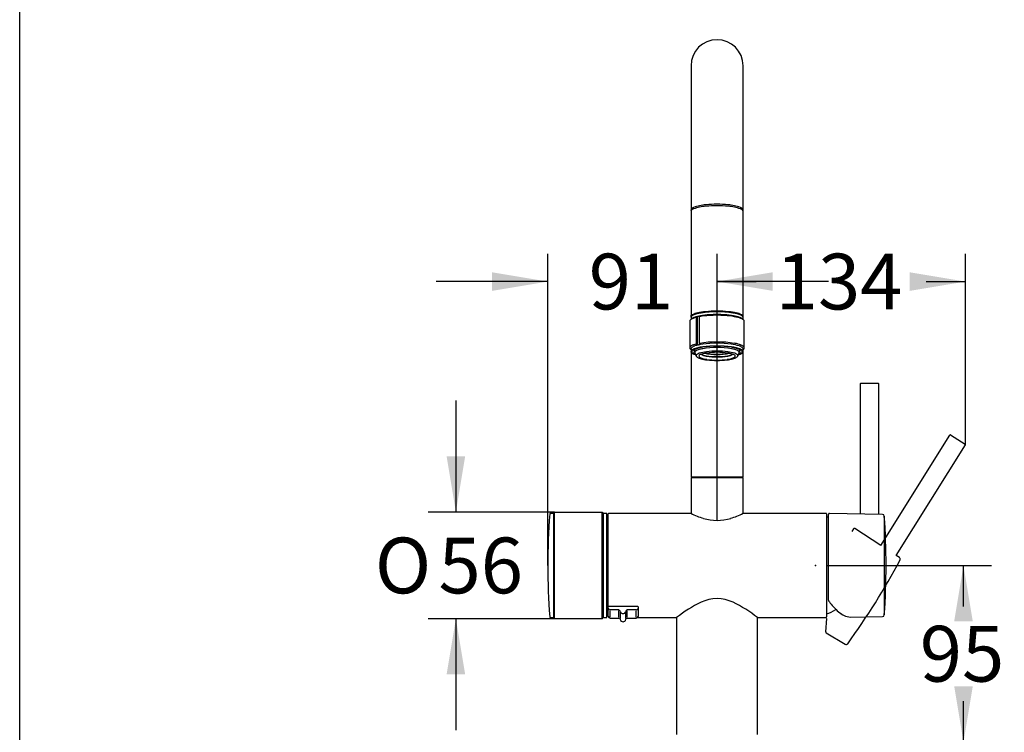
# Model space of a CAD drawing. Units: millimetres. Extents: x 6 to 291, y 5 to 413.
# Drawn here: x 6 to 112, y 198 to 275 of the extents above; entities that cross this region are included whole.
import ezdxf
from ezdxf.enums import TextEntityAlignment as Align
from ezdxf.lldxf.tags import DXFTag

# ---------------------------------------------------------------- set-up
doc = ezdxf.new("R2010")
doc.units = ezdxf.units.MM
for name, color, linetype in [('BLKDOT', 7, 'Continuous'), ('BLKDRA', 7, 'Continuous'), ('DIN-ISO_Templates', 7, 'Continuous'), ('Layer3', 7, 'Continuous')]:
    doc.layers.add(name, color=color, linetype=linetype)
doc.styles.add('SEACAD_Arial', font='arial.ttf')
doc.styles.add('SEACAD_Solid_Edge_ANSI1_Symbols', font='semeca1.ttf')
tags = doc.linetypes.add('HIDDEN2', pattern=[4.7625, 3.175, -1.5875]).pattern_tags.tags
tags[6:7] = [DXFTag(74, 4), DXFTag(75, 0), DXFTag(340, '0'), DXFTag(46, 0.0), DXFTag(50, 0.0), DXFTag(44, 0.0), DXFTag(45, 0.0)]
tags[4:5] = [DXFTag(74, 4), DXFTag(75, 0), DXFTag(340, '0'), DXFTag(46, 0.0), DXFTag(50, 0.0), DXFTag(44, 0.0), DXFTag(45, 0.0)]
doc.dimstyles.new('TPI_1_5', dxfattribs={"dimtxt": 6, "dimasz": 6, "dimexe": 3, "dimexo": 0, "dimgap": 1.5, "dimtad": 0, "dimtih": 1, "dimtoh": 1, "dimdec": 0, "dimlfac": 5, "dimtxsty": 'SEACAD_Arial', "dimblk1": '_SE_FILLED', "dimblk2": '_SE_FILLED', "dimsah": 1, "dimcen": 3, "dimadec": 0, "dimazin": 0, "dimtfac": 0.7, "dimtdec": 3, "dimtofl": 0, "dimtmove": 0, "dimatfit": 3, "dimfxl": 1, "dimtolj": 1, "dimarcsym": 0})

# ---------------------------------------------------------------- blocks, each defined once
blk = doc.blocks.new('A$C8d474eea')
at = {"layer": 'BLKDOT', "color": 7, "linetype": 'HIDDEN2'}
blk.add_point((0, 42.53), dxfattribs=at)
at = {"layer": 'BLKDRA', "color": 7, "linetype": 'HIDDEN2'}
for p, q in [((35.03, 53.3), (72.13, 112.66)), ((72.54, 112.76), (80.51, 107.78)), ((43.42, 47.85), (80.61, 107.36)), ((20.42, 62.18), (19.51, 60.73)), ((35.03, 53.3), (21.12, 62.34)), ((45.09, 46.77), (43.42, 47.85)), ((5.49, 6.75), (5.99, 13.96)), ((5.73, 6.28), (15.95, 0.14))]:
    blk.add_line(p, q, dxfattribs=at)
for centre, radius, start, end in [((72.38, 112.5), 0.3, 58, 148), ((80.35, 107.52), 0.3, 328, 58), ((20.84, 61.92), 0.5, 57, 148), ((-288.42, 222.75), 378, 323.9704, 332.0296), ((44.54, 45.93), 1, 332.0296, 57), ((5.99, 6.71), 0.5, 176, 239), ((16.46, 1), 1, 239, 323.9704)]:
    blk.add_arc(centre, radius, start, end, dxfattribs=at)
blk = doc.blocks.new('DMBLK41')
at = {"layer": 'Layer3', "linetype": 'Continuous'}
for points in [[(86.61, 247.67), (80.61, 246.67), (86.61, 245.67)], [(101.34, 247.67), (101.34, 245.67), (107.34, 246.67)]]:
    blk.add_hatch(color=7, dxfattribs=at).paths.add_polyline_path(points)
at = {"layer": 'Layer3', "color": 7, "linetype": 'Continuous'}
for p, q in [((80.61, 220.97), (80.61, 249.67)), ((107.34, 234.14), (107.34, 249.67)), ((80.61, 246.67), (84.83, 246.67)), ((103.11, 246.67), (107.34, 246.67))]:
    blk.add_line(p, q, dxfattribs=at)
at = {"layer": 'Layer3', "color": 7, "linetype": 'Continuous', "style": 'SEACAD_Arial'}
blk.add_text('134', height=6, dxfattribs=at).set_placement((86.93, 249.67), align=Align.TOP_LEFT)
blk = doc.blocks.new('_SE_FILLED')
at = {"color": 0}
blk.add_line((0, 0), (-1, 0), dxfattribs=at)
blk.add_solid([(0, 0), (-1, -0.1665), (-1, 0.1665), (0, 0)], dxfattribs=at)
blk = doc.blocks.new('DMBLK42')
at = {"layer": 'Layer3', "linetype": 'Continuous'}
for points in [[(56.41, 247.67), (56.41, 245.67), (62.41, 246.67)], [(86.61, 247.67), (80.61, 246.67), (86.61, 245.67)]]:
    blk.add_hatch(color=7, dxfattribs=at).paths.add_polyline_path(points)
at = {"layer": 'Layer3', "color": 7, "linetype": 'Continuous'}
for p, q in [((62.41, 216.12), (62.41, 249.67)), ((80.61, 220.97), (80.61, 249.67)), ((62.41, 246.67), (50.41, 246.67)), ((92.61, 246.67), (80.61, 246.67))]:
    blk.add_line(p, q, dxfattribs=at)
at = {"layer": 'Layer3', "color": 7, "linetype": 'Continuous', "style": 'SEACAD_Arial'}
blk.add_text('91', height=6, dxfattribs=at).set_placement((66.81, 249.67), align=Align.TOP_LEFT)
blk = doc.blocks.new('DMBLK43')
at = {"layer": 'Layer3', "linetype": 'Continuous'}
for points in [[(108.12, 210.12), (107.12, 216.12), (106.12, 210.12)], [(108.12, 203.12), (106.12, 203.12), (107.12, 197.12)]]:
    blk.add_hatch(color=7, dxfattribs=at).paths.add_polyline_path(points)
at = {"layer": 'Layer3', "color": 7, "linetype": 'Continuous'}
for p, q in [((92.39, 216.12), (110.12, 216.12)), ((107.12, 211.72), (107.12, 216.12)), ((107.12, 197.12), (107.12, 201.52)), ((85.71, 197.12), (110.12, 197.12))]:
    blk.add_line(p, q, dxfattribs=at)
at = {"layer": 'Layer3', "color": 7, "linetype": 'Continuous', "style": 'SEACAD_Arial'}
blk.add_text('95', height=6, dxfattribs=at).set_placement((102.42, 209.62), align=Align.TOP_LEFT)
blk = doc.blocks.new('DMBLK44')
at = {"layer": 'Layer3', "linetype": 'Continuous'}
for points in [[(51.52, 227.86), (52.52, 221.86), (53.52, 227.86)], [(51.52, 204.39), (53.52, 204.39), (52.52, 210.39)]]:
    blk.add_hatch(color=7, dxfattribs=at).paths.add_polyline_path(points)
at = {"layer": 'Layer3', "color": 7, "linetype": 'Continuous'}
for p, q in [((52.52, 233.86), (52.52, 221.86)), ((63.13, 221.86), (49.52, 221.86)), ((63.13, 210.39), (49.52, 210.39)), ((52.52, 210.39), (52.52, 198.39))]:
    blk.add_line(p, q, dxfattribs=at)
for s, style, p in [('O', 'SEACAD_Solid_Edge_ANSI1_Symbols', (43.8, 219.12)), ('56', 'SEACAD_Arial', (50.65, 219.12))]:
    blk.add_text(s, height=6, dxfattribs=dict(at, style=style)).set_placement(p, align=Align.TOP_LEFT)

msp = doc.modelspace()

# ---------------------------------------------------------------- linework, layer by layer
at = {"layer": 'BLKDRA', "color": 7, "linetype": 'Continuous'}
for p, q in [((77.81, 269.9), (77.81, 242.88)), ((83.41, 242.88), (83.41, 269.9)), ((77.91, 242.68), (77.78, 242.58)), ((77.81, 242.84), (77.81, 243.07)), ((77.81, 242.81), (77.81, 242.6)), ((78.35, 242.81), (78.48, 242.89)), ((78.35, 242.81), (78.35, 239.94)), ((78.48, 242.89), (78.48, 239.85)), ((78.73, 242.89), (78.75, 242.95)), ((78.73, 240.02), (78.73, 242.89)), ((83.3, 242.68), (83.43, 242.58)), ((83.41, 242.6), (83.41, 242.81)), ((77.67, 242.41), (77.67, 239.53)), ((83.54, 239.53), (83.54, 242.41)), ((77.78, 239.36), (77.81, 239.34)), ((77.81, 239.43), (77.81, 239.14)), ((78.19, 239.36), (78.19, 239.13)), ((78.35, 239.94), (78.48, 239.85)), ((78.73, 240.02), (78.75, 239.91)), ((83.03, 239.36), (83.03, 239.27)), ((83.41, 239.14), (83.41, 239.43)), ((83.41, 239.34), (83.43, 239.36)), ((77.81, 239.12), (77.81, 225.7)), ((78.22, 238.99), (78.38, 238.65)), ((78.38, 238.65), (78.38, 238.65)), ((82.83, 238.65), (83, 238.99)), ((83.03, 239.13), (83.03, 239.27)), ((83.41, 225.7), (83.41, 239.12)), ((96.01, 235.66), (96.01, 221.66)), ((96.07, 235.72), (97.95, 235.72)), ((98.01, 221.63), (98.01, 235.66)), ((77.85, 225.6), (77.81, 225.56)), ((77.85, 225.6), (83.37, 225.6)), ((77.87, 225.64), (83.35, 225.64)), ((78.13, 225.6), (78.13, 225.64)), ((83.09, 225.64), (83.09, 225.6)), ((83.41, 225.56), (83.37, 225.6)), ((77.81, 225.56), (77.81, 221.72)), ((83.41, 225.56), (77.81, 225.56)), ((83.41, 221.72), (83.41, 225.56)), ((63.02, 221.72), (62.68, 221.72)), ((63.13, 221.86), (63.02, 221.72)), ((63.02, 221.72), (63.02, 210.52)), ((63.02, 221.72), (63.02, 210.52)), ((63.13, 221.86), (68.25, 221.86)), ((63.13, 210.39), (63.13, 221.86)), ((68.25, 210.39), (68.25, 221.86)), ((68.25, 221.86), (68.36, 221.72)), ((68.7, 221.72), (68.36, 221.72)), ((68.36, 210.52), (68.36, 221.72)), ((68.36, 221.72), (68.36, 210.52)), ((68.76, 210.58), (68.76, 221.66)), ((68.91, 211.78), (68.91, 221.66)), ((77.81, 221.72), (68.97, 221.72)), ((92.33, 221.72), (83.41, 221.72)), ((92.39, 221.66), (92.39, 216.12)), ((92.59, 212.38), (92.59, 221.62)), ((98.41, 221.62), (92.69, 221.72)), ((98.6, 221.44), (98.6, 216.12)), ((68.91, 220.62), (68.76, 220.62)), ((92.59, 221.27), (92.39, 221.34)), ((92.39, 216.12), (92.39, 210.58)), ((98.6, 216.12), (98.6, 210.81)), ((68.91, 211.62), (68.76, 211.62)), ((68.91, 211.73), (68.91, 211.78)), ((68.91, 211.67), (68.91, 211.73)), ((68.91, 211.5), (68.91, 211.67)), ((68.91, 210.64), (68.91, 211.5)), ((72.06, 211.72), (68.96, 211.72)), ((70.06, 211.33), (69.11, 211.33)), ((69.11, 210.56), (69.11, 211.23)), ((70.06, 210.56), (70.06, 211.23)), ((70.21, 210.43), (70.21, 211.09)), ((70.81, 210.43), (70.81, 211.09)), ((71.91, 211.33), (70.96, 211.33)), ((70.96, 210.56), (70.96, 211.23)), ((71.91, 210.56), (71.91, 211.23)), ((72.11, 211.67), (72.11, 211.5)), ((72.11, 211.5), (72.11, 210.64)), ((62.68, 210.52), (63.02, 210.52)), ((63.13, 210.39), (63.02, 210.52)), ((68.25, 210.39), (63.13, 210.39)), ((68.25, 210.39), (68.36, 210.52)), ((68.36, 210.52), (68.7, 210.52)), ((69.11, 210.46), (70.06, 210.46)), ((70.96, 210.46), (71.91, 210.46)), ((72.06, 210.52), (76.28, 210.52)), ((76.26, 210.51), (76.26, 197.94)), ((84.94, 210.52), (92.33, 210.52)), ((84.96, 197.94), (84.96, 210.51)), ((94.94, 210.56), (98.41, 210.62))]:
    msp.add_line(p, q, dxfattribs=at)
for centre, radius, start, end in [((80.61, 269.9), 2.8, 0, 180), ((77.92, 254.39), 0.116, 145.2091, 222.6763), ((77.92, 254.23), 0.116, 145.2091, 169.5675), ((78.26, 254.14), 0.541, 108.8088, 144.1719), ((78.26, 253.98), 0.541, 108.8088, 144.1719), ((79.73, 250.2), 4.74, 93.9169, 110.2601), ((79.73, 250.04), 4.74, 93.9169, 110.2601), ((80.61, 242.66), 12.33, 84.4187, 95.5813), ((80.61, 242.5), 12.33, 84.4187, 95.5813), ((81.48, 250.2), 4.74, 69.7399, 86.0831), ((81.48, 250.04), 4.74, 69.7399, 86.0831), ((82.95, 254.14), 0.541, 35.8281, 71.1912), ((82.95, 253.98), 0.541, 35.8281, 71.1912), ((83.29, 254.39), 0.116, 317.3237, 34.7909), ((83.29, 254.23), 0.116, 10.4325, 34.7909), ((78.21, 242.05), 0.68, 126.5623, 135.4559), ((78.02, 242.85), 0.221, 133.8279, 160.8473), ((77.94, 242.88), 0.134, 162.7919, 197.2081), ((77.97, 242.8), 0.166, 143.0061, 177.5251), ((78.49, 241.52), 1.27, 110.5481, 122.3939), ((78.24, 242.56), 0.522, 115.8526, 140.0665), ((78.3, 242.55), 0.634, 115.3547, 133.3161), ((78.56, 241.74), 1.14, 109.3652, 124.677), ((79.35, 240.02), 3.3, 98.0426, 113.8983), ((79.04, 240.97), 2.38, 102.7278, 115.0047), ((79.09, 239.94), 2.97, 104.4578, 110.7161), ((79.45, 239.19), 3.84, 99.3459, 109.2599), ((79.02, 241.05), 1.92, 98.104, 106.3214), ((80.04, 236.71), 6.75, 95.6157, 103.063), ((80.33, 233.61), 9.42, 93.3907, 99.7979), ((80.33, 234.22), 8.89, 93.5912, 99.7421), ((80.37, 234.14), 9.26, 93.6927, 99.214), ((80.61, 231.19), 12.3, 84.269, 95.731), ((80.61, 230.83), 12.59, 86.2105, 93.7895), ((80.61, 230.53), 12.59, 86.2105, 93.7895), ((80.61, 229.68), 13.36, 86.4285, 93.5677), ((80.84, 234.14), 9.26, 80.786, 86.3073), ((80.88, 234.22), 8.89, 80.2579, 86.4088), ((80.88, 233.61), 9.42, 80.2021, 86.6093), ((81.17, 236.71), 6.75, 76.937, 84.3843), ((81.86, 240.02), 3.3, 66.1017, 81.9574), ((81.76, 239.19), 3.84, 70.7401, 80.6541), ((81.48, 237.32), 5.66, 75.8295, 79.7451), ((82.18, 240.97), 2.38, 64.9953, 77.2722), ((82.12, 239.94), 2.97, 69.2839, 75.5422), ((82.65, 241.74), 1.14, 55.323, 70.6348), ((82.72, 241.52), 1.27, 57.6061, 69.4519), ((82.91, 242.55), 0.634, 46.6839, 64.6453), ((82.97, 242.56), 0.522, 39.9335, 64.1474), ((83.19, 242.85), 0.221, 19.1527, 46.1721), ((83.24, 242.8), 0.166, 2.4749, 36.9939), ((83, 242.05), 0.68, 44.5441, 53.4377), ((77.86, 242.39), 0.188, 134.6585, 176.4852), ((83.35, 242.39), 0.188, 3.5148, 45.3415), ((77.84, 239.53), 0.163, 146.6348, 178.4042), ((77.84, 239.54), 0.163, 181.5966, 218.546), ((78.07, 239.35), 0.46, 118.3752, 143.7821), ((78.01, 239.67), 0.384, 216.8273, 233.0783), ((78.03, 239.4), 0.222, 123.7085, 173.1589), ((78.27, 238.86), 0.568, 114.5708, 138.976), ((78.6, 238.42), 1.53, 109.4091, 119.3712), ((78.55, 238.69), 1.1, 108.1313, 125.8939), ((78.39, 238.89), 0.513, 113.6172, 140.5331), ((79.07, 237.13), 2.47, 102.6722, 114.7742), ((79.16, 236.81), 3.24, 104.5431, 109.3749), ((79.11, 237.37), 2.2, 103.4244, 114.8443), ((79.65, 235.35), 4.62, 97.2563, 108.2288), ((78.21, 241.75), 1.92, 278.1001, 286.3253), ((79.92, 233.57), 6.13, 97.9563, 103.0995), ((79.86, 234.39), 5.27, 98.6348, 103.8173), ((79.73, 235.67), 3.83, 99.9324, 105.7695), ((80.61, 228.09), 12.08, 81.0595, 98.9405), ((80.61, 228.13), 11.91, 82.5706, 97.4294), ((80.61, 227.83), 11.91, 82.5706, 97.4294), ((80.61, 228.63), 11.08, 82.0118, 97.9882), ((80.61, 229.72), 9.85, 81.0053, 98.9947), ((81.56, 235.35), 4.62, 71.7712, 82.7437), ((81.3, 233.57), 6.13, 76.9005, 82.0437), ((81.36, 234.39), 5.27, 76.1827, 81.3652), ((81.49, 235.67), 3.83, 74.2305, 80.0676), ((81.59, 234.99), 5.12, 75.2007, 79.933), ((82.1, 237.37), 2.2, 65.1557, 76.5756), ((82.14, 237.13), 2.47, 65.2258, 77.3278), ((82.46, 238.12), 1.86, 59.9133, 76.5097), ((82.67, 238.69), 1.1, 54.1061, 71.8687), ((82.82, 238.89), 0.513, 39.4669, 66.3828), ((82.94, 238.86), 0.568, 41.024, 65.4292), ((83.19, 239.4), 0.222, 6.8411, 56.2915), ((83.23, 239.45), 0.328, 22.5001, 60.3336), ((83.25, 239.6), 0.302, 300.7188, 341.6552), ((83.4, 239.53), 0.14, 348.936, 15.9469), ((77.95, 239.14), 0.143, 142.0179, 217.9821), ((78.26, 239.4), 0.55, 220.808, 244.3221), ((78.1, 239.14), 0.134, 141.4222, 218.5778), ((78.31, 239.29), 0.398, 217.1955, 239.8106), ((78.82, 240.49), 1.77, 243.2803, 253.6683), ((78.7, 239.91), 1.13, 238.926, 248.3857), ((78.51, 239.13), 0.319, 180.394, 205.7247), ((78.36, 239.04), 0.156, 131.5143, 176.6828), ((78.33, 239.05), 0.123, 180.5186, 206.414), ((78.94, 238.28), 1.1, 103.0211, 127.8315), ((78.56, 238.67), 0.201, 124.054, 161.6619), ((78.48, 238.7), 0.11, 166.222, 208.5013), ((78.69, 238.82), 0.355, 208.3199, 237.3973), ((79, 238.03), 0.971, 108.8014, 124.6172), ((79.24, 239.74), 1.42, 238.9271, 256.354), ((78.77, 238.65), 0.109, 128.8113, 231.1887), ((79.9, 235.22), 3.92, 96.4074, 107.9354), ((79.1, 238.28), 0.608, 104.8447, 131.5579), ((79.09, 239), 0.592, 228.0038, 251.7811), ((79.66, 240.19), 1.55, 239.7215, 262.4559), ((80.09, 243.01), 4.8, 255.6535, 263.1136), ((79.89, 241.25), 2.97, 250.7727, 262.7941), ((79.91, 235.92), 3.1, 98.2855, 108.1178), ((79.7, 240.28), 1.61, 241.8655, 261.4101), ((80.61, 245.21), 6.4, 257.892, 282.108), ((80.3, 243.25), 4.37, 257.9261, 264.4346), ((80.61, 229.55), 9.63, 83.1603, 96.8397), ((80.61, 230.89), 8.17, 81.9334, 98.0666), ((80.61, 245.73), 7.13, 260.732, 279.1451), ((80.61, 245.87), 7.32, 260.9829, 279.015), ((80.61, 246.36), 7.5, 264.3805, 274.1549), ((80.84, 243.69), 4.82, 273.7157, 281.8407), ((81.33, 241.25), 2.97, 277.2059, 289.2273), ((81.12, 243.01), 4.8, 276.8864, 284.3465), ((81.32, 235.22), 3.92, 72.0646, 83.5926), ((81.31, 235.92), 3.1, 71.8822, 81.7145), ((81.51, 240.28), 1.61, 278.5899, 298.1345), ((81.55, 240.19), 1.55, 277.5441, 300.2785), ((82.11, 238.28), 0.608, 48.4421, 75.1553), ((82.12, 239), 0.592, 288.2189, 311.9962), ((81.98, 239.74), 1.42, 283.646, 301.0729), ((82.21, 238.03), 0.971, 55.3828, 71.1986), ((82.45, 238.65), 0.109, 308.8113, 51.1887), ((82.28, 238.28), 1.1, 52.1685, 76.9789), ((82.52, 238.82), 0.355, 302.6027, 331.6801), ((82.65, 238.67), 0.201, 18.3381, 55.946), ((82.73, 238.7), 0.11, 331.4987, 13.778), ((82.4, 240.49), 1.77, 286.3317, 296.7197), ((82.52, 239.91), 1.13, 291.6143, 301.074), ((82.85, 239.04), 0.156, 3.3172, 48.4857), ((82.71, 239.13), 0.319, 334.2753, 359.606), ((82.88, 239.05), 0.123, 333.586, 359.4814), ((82.9, 239.29), 0.398, 300.1894, 322.8045), ((82.96, 239.4), 0.55, 295.6779, 319.192), ((83.11, 239.14), 0.134, 321.4222, 38.5778), ((83.26, 239.14), 0.143, 322.0179, 37.9821), ((80.61, 246.48), 8.26, 262.395, 277.605), ((80.61, 247.55), 9.37, 263.307, 276.693), ((96.07, 235.66), 0.06, 90, 180), ((97.95, 235.66), 0.06, 0, 90), ((77.87, 225.7), 0.06, 180, 270), ((83.35, 225.7), 0.06, 270, 360), ((138.01, 216.12), 75.6, 175.7942, 184.2058), ((62.68, 221.66), 0.06, 90, 175.7942), ((68.7, 221.66), 0.06, 0, 90), ((68.97, 221.66), 0.06, 90, 180), ((81.44, 228.88), 8.02, 243.062, 253.2888), ((79.77, 228.88), 8.02, 286.7112, 296.938), ((92.33, 221.66), 0.06, 0, 90), ((92.69, 221.62), 0.1, 89, 180), ((98.4, 221.42), 0.2, 4.0296, 89), ((23.19, 216.12), 75.6, 0, 4.0296), ((80.61, 226.04), 5.07, 253.1177, 286.8823), ((23.19, 216.12), 75.6, 355.9704, 0), ((84.6, 200.17), 13.28, 115.4755, 128.9095), ((80.61, 208.56), 3.99, 64.4332, 115.5668), ((76.62, 200.17), 13.28, 51.0905, 64.5245), ((92.69, 212.38), 0.1, 180, 215.9221), ((98.71, 216.68), 7.5, 215.5695, 225.0609), ((68.96, 211.77), 0.05, 180, 270), ((68.96, 211.67), 0.05, 90, 180), ((69.1, 211.52), 0.189, 185.7253, 273.6514), ((70.06, 211.18), 0.143, 6.1199, 92.943), ((70.46, 211.21), 0.257, 181.1406, 239.5877), ((70.51, 211.27), 0.333, 238.6559, 301.3441), ((70.55, 211.21), 0.257, 300.4123, 358.8594), ((70.95, 211.19), 0.142, 86.441, 174.4961), ((71.92, 211.52), 0.189, 266.3486, 354.2747), ((72.06, 211.67), 0.05, 0, 90), ((91.07, 215.11), 4.4, 287.3748, 301.7825), ((91.01, 216.12), 5.32, 296.6175, 296.8784), ((96.38, 214.38), 4.22, 225.3365, 235.3671), ((95.14, 212.55), 2.01, 234.7181, 254.7833), ((98.4, 210.82), 0.2, 271, 355.9704), ((62.68, 210.58), 0.06, 184.2058, 270), ((68.7, 210.58), 0.06, 270, 0), ((69.1, 210.65), 0.191, 183.6249, 272.965), ((70.06, 210.32), 0.143, 6.1199, 92.943), ((70.46, 210.34), 0.257, 181.1406, 239.5877), ((70.51, 210.4), 0.333, 238.6559, 301.3441), ((70.55, 210.34), 0.257, 300.4123, 358.8594), ((70.95, 210.32), 0.142, 86.441, 174.4961), ((71.92, 210.65), 0.191, 267.035, 356.3751), ((92.33, 210.58), 0.06, 270, 0), ((94.92, 211.68), 1.11, 253.9078, 270.7321)]:
    msp.add_arc(centre, radius, start, end, dxfattribs=at)
at = {"layer": 'DIN-ISO_Templates', "color": 7, "linetype": 'Continuous'}
msp.add_line((5.6, 5.02), (5.6, 413), dxfattribs=at)
at = {"layer": 'Layer3', "color": 7, "linetype": 'Continuous'}
msp.add_line((107.34, 229.14), (107.34, 234.14), dxfattribs=at)

# ---------------------------------------------------------------- block references
at = {"layer": 'BLKDRA', "color": 7, "xscale": 0.2, "yscale": 0.2, "zscale": 0.2}
msp.add_blockref('A$C8d474eea', (91.21, 207.62), dxfattribs=at)

# ---------------------------------------------------------------- dimensions: what is measured, and where the dimension line sits
at = {"layer": 'Layer3', "color": 7, "linetype": 'Continuous'}
for base, p2, picture, middle in [((62.41, 246.67), (62.41, 216.12), 'DMBLK42', (71.51, 246.67)), ((107.34, 246.67), (107.34, 234.14), 'DMBLK41', (93.97, 246.67))]:
    dim = msp.add_linear_dim(base=base, p1=(80.61, 220.97), p2=p2, text='\\A1;<>', dimstyle='TPI_1_5', override={"dimtolj": 0}, dxfattribs=at)
    dim.commit()
    dim.dimension.update_dxf_attribs({"geometry": picture, "text_midpoint": middle, "dimtype": 160})
for base, p1, p2, angle, text, picture, middle, dimtype in [((52.52, 221.86), (63.13, 221.86), (63.13, 210.39), 270, '\\A1;%%C56 {}', 'DMBLK44', (52.52, 216.12), 161), ((107.12, 216.12), (85.71, 197.12), (92.39, 216.12), 90, '\\A1;<>', 'DMBLK43', (107.12, 206.62), 160)]:
    dim = msp.add_linear_dim(base=base, p1=p1, p2=p2, angle=angle, text=text, dimstyle='TPI_1_5', override={"dimtolj": 0}, dxfattribs=at)
    dim.commit()
    dim.dimension.update_dxf_attribs({"geometry": picture, "text_midpoint": middle, "dimtype": dimtype})

doc.saveas('drawing.dxf')
